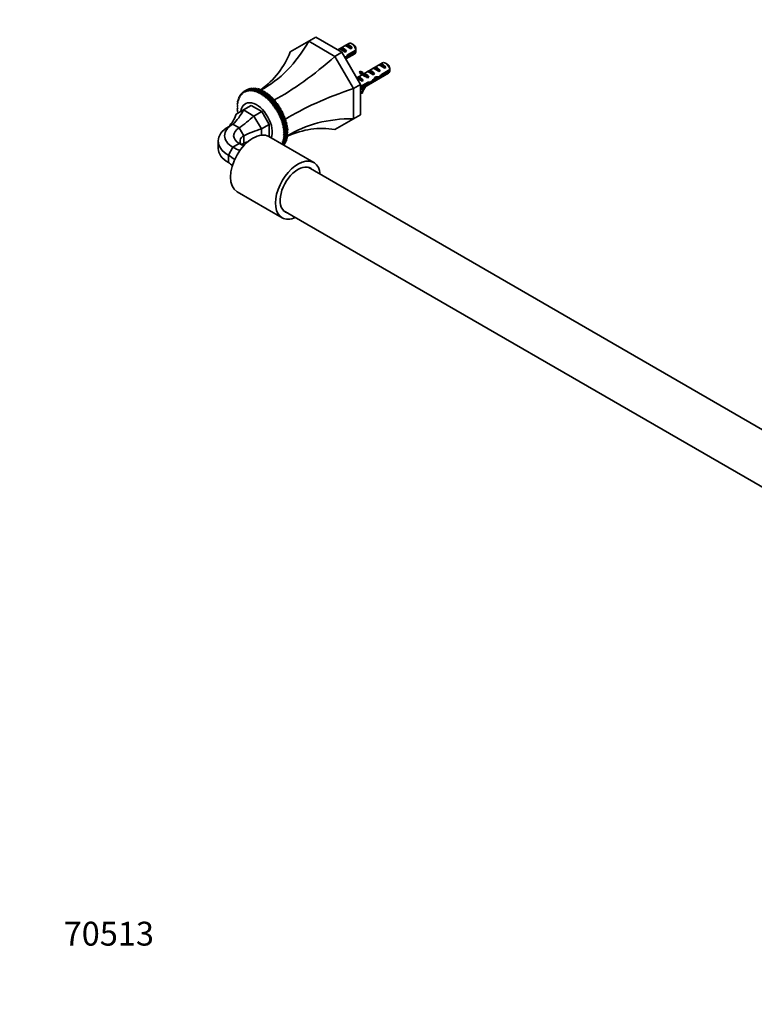
# Model space of a CAD drawing. Units: millimetres. Extents: x 0 to 1478, y 0 to 1758.
# Drawn here: x 0 to 369, y 0 to 495 of the extents above; entities that cross this region are included whole.
import ezdxf
from ezdxf import colors
from ezdxf.entities.mleader import LeaderData, LeaderLine
from ezdxf.math import Vec2, Vec3

# ---------------------------------------------------------------- set-up
doc = ezdxf.new("R2010")
doc.units = ezdxf.units.MM
doc.layers.add('DV5_Défaut', color=7, linetype='Continuous')
doc.layers.add('Défaut', color=7, linetype='Continuous')

# ---------------------------------------------------------------- blocks, each defined once
blk = doc.blocks.new('_DOT')
at = {"color": 0}
blk.add_line((0, 0), (-1, 0), dxfattribs=at)
at = {"color": 0, "const_width": 0.333}
blk.add_lwpolyline([(-0.1665, 0, 1), (0.1665, 0, 1)], format="xyb", close=True, dxfattribs=at)
blk = doc.blocks.new('SE4')
at = {"layer": 'DV5_Défaut', "color": 7, "linetype": 'Continuous', "lineweight": 35}
for p, q in [((145.39, 484.05), (148.92, 486.09)), ((148.92, 486.09), (162.1, 478.48)), ((136.07, 478.67), (145.39, 484.05)), ((145.39, 484.05), (158.57, 476.44)), ((165.54, 482.97), (159.94, 479.73)), ((160.83, 480.24), (161.54, 480.65)), ((161.54, 480.65), (164.34, 479.03)), ((163.66, 481.87), (164.36, 482.28)), ((164.36, 482.28), (167.17, 480.66)), ((166.46, 480.25), (167.17, 480.66)), ((167.89, 482.33), (167.04, 482.82)), ((158.57, 476.44), (162.1, 478.48)), ((158.57, 476.44), (167.89, 460.3)), ((162.1, 478.48), (171.42, 462.34)), ((163.63, 478.62), (164.34, 479.03)), ((164.02, 475.16), (168.54, 477.77)), ((165.05, 476.4), (164.5, 476.72)), ((169.13, 479.57), (164.95, 477.16)), ((165.05, 476.4), (169.13, 478.75)), ((182.51, 473.17), (173.06, 467.71)), ((177.8, 470.44), (178.51, 470.85)), ((178.51, 470.85), (181.31, 469.23)), ((180.63, 472.08), (181.33, 472.48)), ((181.33, 472.48), (184.14, 470.86)), ((183.43, 470.46), (184.14, 470.86)), ((184.86, 472.53), (184.01, 473.02)), ((172.2, 467.22), (169.51, 465.66)), ((169.51, 465.66), (170.02, 465.95)), ((170.02, 465.95), (172.83, 464.33)), ((171.28, 469.08), (170.85, 468.55)), ((170.85, 468.55), (171.91, 467.93)), ((171.28, 469.08), (172.34, 468.47)), ((171.42, 459.84), (185.51, 467.97)), ((172.34, 468.47), (171.91, 467.93)), ((171.91, 467.39), (172.97, 466.78)), ((173.88, 467.71), (173.72, 467.69)), ((174.94, 467.1), (174.78, 467.08)), ((174.94, 467.1), (174.78, 467)), ((174.78, 467), (174.78, 466.47)), ((174.78, 466.47), (175.66, 465.97)), ((174.97, 468.81), (175.68, 469.22)), ((175.05, 465.62), (175.66, 465.97)), ((175.68, 469.22), (178.48, 467.6)), ((177.78, 467.19), (178.48, 467.6)), ((179.1, 465.22), (178.49, 465.58)), ((179.48, 466), (180.52, 465.4)), ((180.6, 468.82), (181.31, 469.23)), ((182.02, 466.6), (181.47, 466.92)), ((186.1, 469.77), (181.92, 467.36)), ((182.02, 466.6), (186.1, 468.96)), ((114.5, 459.35), (116.27, 460.37)), ((116.31, 460.38), (114.55, 459.36)), ((115.14, 459.45), (116.9, 460.47)), ((116.95, 460.47), (115.18, 459.45)), ((115.79, 459.49), (117.56, 460.51)), ((117.6, 460.51), (115.84, 459.49)), ((116.49, 460.23), (116.31, 460.38)), ((116.47, 459.47), (118.23, 460.49)), ((118.28, 460.49), (116.51, 459.46)), ((117.16, 460.28), (116.95, 460.47)), ((117.16, 459.39), (118.93, 460.41)), ((118.98, 460.4), (117.21, 459.38)), ((117.85, 460.27), (117.6, 460.51)), ((117.87, 459.25), (119.64, 460.27)), ((119.69, 460.25), (117.92, 459.23)), ((118.55, 460.19), (118.28, 460.49)), ((119.27, 460.05), (118.98, 460.4)), ((120, 459.86), (119.69, 460.25)), ((167.89, 460.3), (171.42, 462.34)), ((167.89, 460.3), (167.89, 445.08)), ((175.24, 463.5), (171.42, 461.3)), ((171.42, 460.48), (175.09, 462.6)), ((171.42, 462.34), (171.42, 447.12)), ((172.22, 463.98), (172.83, 464.33)), ((175.09, 462.6), (174.38, 463.01)), ((175.25, 463.41), (176.29, 462.81)), ((110.39, 455.48), (110.02, 455.27)), ((110.46, 455.22), (110.28, 455.87)), ((110.68, 456.12), (110.3, 455.91)), ((110.3, 455.91), (110.74, 455.82)), ((110.74, 455.82), (110.6, 456.47)), ((111.01, 456.73), (110.62, 456.5)), ((110.62, 456.5), (111.07, 456.38)), ((111.07, 456.38), (110.96, 457.02)), ((111.39, 457.29), (110.98, 457.05)), ((110.98, 457.05), (111.44, 456.89)), ((111.44, 456.89), (111.36, 457.52)), ((111.81, 457.79), (111.39, 457.55)), ((111.39, 457.55), (111.85, 457.34)), ((111.85, 457.34), (111.79, 457.96)), ((112.27, 458.25), (111.83, 457.99)), ((111.83, 457.99), (112.3, 457.75)), ((112.3, 457.75), (112.27, 458.35)), ((112.78, 458.65), (112.3, 458.38)), ((112.3, 458.38), (112.78, 458.1)), ((112.78, 458.1), (112.78, 458.69)), ((114.57, 459.72), (112.8, 458.7)), ((114.59, 459.73), (112.82, 458.71)), ((112.82, 458.71), (113.29, 458.4)), ((113.29, 458.4), (113.33, 458.97)), ((113.33, 458.97), (115.09, 459.99)), ((115.13, 460.01), (113.36, 458.99)), ((113.36, 458.99), (113.83, 458.64)), ((113.83, 458.64), (113.9, 459.19)), ((113.9, 459.19), (115.67, 460.21)), ((115.71, 460.22), (113.94, 459.2)), ((113.94, 459.2), (114.41, 458.82)), ((114.41, 458.82), (114.5, 459.35)), ((114.55, 459.36), (115.01, 458.94)), ((114.62, 459.71), (114.59, 459.73)), ((115.01, 458.94), (115.14, 459.45)), ((115.22, 459.95), (115.13, 460.01)), ((115.18, 459.45), (115.63, 459.01)), ((115.63, 459.01), (115.79, 459.49)), ((115.84, 460.12), (115.71, 460.22)), ((115.84, 459.49), (116.28, 459.02)), ((116.28, 459.02), (116.47, 459.47)), ((116.51, 459.46), (116.95, 458.97)), ((116.95, 458.97), (117.16, 459.39)), ((117.21, 459.38), (117.63, 458.86)), ((117.63, 458.86), (117.87, 459.25)), ((117.92, 459.23), (118.33, 458.69)), ((118.33, 458.69), (118.6, 459.04)), ((118.6, 459.04), (120.36, 460.06)), ((120.41, 460.05), (118.65, 459.03)), ((118.65, 459.03), (119.03, 458.46)), ((119.03, 458.46), (119.33, 458.78)), ((119.33, 458.78), (121.1, 459.8)), ((121.15, 459.78), (119.38, 458.76)), ((119.38, 458.76), (119.75, 458.18)), ((119.75, 458.18), (120.07, 458.46)), ((120.07, 458.46), (121.84, 459.49)), ((121.89, 459.46), (120.12, 458.44)), ((120.12, 458.44), (120.47, 457.84)), ((120.74, 459.6), (120.41, 460.05)), ((120.47, 457.84), (120.82, 458.09)), ((120.82, 458.09), (122.59, 459.11)), ((122.64, 459.08), (120.87, 458.06)), ((120.87, 458.06), (121.2, 457.45)), ((121.49, 459.28), (121.15, 459.78)), ((121.2, 457.45), (121.57, 457.66)), ((121.57, 457.66), (123.34, 458.68)), ((123.39, 458.65), (121.62, 457.63)), ((121.62, 457.63), (121.92, 457)), ((122.24, 458.91), (121.89, 459.46)), ((121.92, 457), (123.71, 458.03)), ((121.92, 457), (122.31, 457.18)), ((122.31, 457.18), (124.08, 458.2)), ((124.13, 458.16), (122.36, 457.14)), ((122.36, 457.14), (122.65, 456.51)), ((122.99, 458.48), (122.64, 459.08)), ((122.65, 456.51), (124.43, 457.54)), ((122.65, 456.51), (123.06, 456.64)), ((123.06, 456.64), (124.82, 457.66)), ((124.87, 457.62), (123.11, 456.6)), ((123.11, 456.6), (123.36, 455.96)), ((123.36, 455.96), (125.15, 456.99)), ((123.36, 455.96), (123.79, 456.06)), ((123.71, 458.03), (123.39, 458.65)), ((124.08, 458.2), (123.71, 458.03)), ((123.79, 456.06), (125.56, 457.08)), ((125.61, 457.04), (123.84, 456.02)), ((123.84, 456.02), (124.07, 455.37)), ((124.07, 455.37), (125.86, 456.4)), ((124.07, 455.37), (124.52, 455.43)), ((124.43, 457.54), (124.13, 458.16)), ((124.82, 457.66), (124.43, 457.54)), ((124.52, 455.43), (126.28, 456.45)), ((126.33, 456.4), (124.57, 455.38)), ((124.57, 455.38), (124.77, 454.73)), ((124.77, 454.73), (126.56, 455.77)), ((125.15, 456.99), (124.87, 457.62)), ((125.56, 457.08), (125.15, 456.99)), ((125.23, 454.75), (127, 455.77)), ((127.04, 455.72), (125.28, 454.7)), ((125.86, 456.4), (125.61, 457.04)), ((126.28, 456.45), (125.86, 456.4)), ((126.56, 455.77), (126.33, 456.4)), ((127, 455.77), (126.56, 455.77)), ((127.24, 455.09), (127.04, 455.72)), ((171.42, 458.3), (171.91, 458.02)), ((171.91, 458.02), (172.34, 457.98)), ((109.65, 451.64), (109.32, 451.45)), ((109.32, 451.45), (109.67, 451.6)), ((109.64, 450.78), (109.32, 451.39)), ((109.32, 450.59), (109.64, 450.78)), ((109.67, 449.93), (109.32, 450.53)), ((109.67, 451.6), (109.36, 452.23)), ((109.7, 452.48), (109.37, 452.28)), ((109.37, 452.28), (109.74, 452.4)), ((109.74, 452.4), (109.45, 453.03)), ((109.8, 453.28), (109.46, 453.09)), ((109.46, 453.09), (109.85, 453.16)), ((109.85, 453.16), (109.59, 453.8)), ((109.95, 454.05), (109.6, 453.85)), ((109.6, 453.85), (110.01, 453.88)), ((110.01, 453.88), (109.78, 454.53)), ((110.14, 454.78), (109.79, 454.58)), ((109.79, 454.58), (110.21, 454.57)), ((110.21, 454.57), (110.01, 455.22)), ((110.02, 455.27), (110.46, 455.22)), ((112.57, 449.52), (116.46, 451.76)), ((116.46, 451.76), (121.73, 448.72)), ((124.77, 454.73), (125.23, 454.75)), ((125.28, 454.7), (125.45, 454.05)), ((125.45, 454.05), (127.24, 455.09)), ((125.45, 454.05), (125.92, 454.03)), ((125.92, 454.03), (127.69, 455.05)), ((127.74, 455), (125.97, 453.98)), ((125.97, 453.98), (126.12, 453.34)), ((126.12, 453.34), (127.91, 454.37)), ((126.12, 453.34), (126.6, 453.27)), ((126.6, 453.27), (128.37, 454.29)), ((128.42, 454.24), (126.65, 453.22)), ((126.65, 453.22), (126.76, 452.58)), ((126.76, 452.58), (128.55, 453.62)), ((126.76, 452.58), (127.26, 452.48)), ((127.69, 455.05), (127.24, 455.09)), ((127.26, 452.48), (129.03, 453.5)), ((129.07, 453.45), (127.3, 452.43)), ((127.3, 452.43), (127.39, 451.8)), ((127.39, 451.8), (129.18, 452.83)), ((127.39, 451.8), (127.89, 451.65)), ((127.91, 454.37), (127.74, 455)), ((127.89, 451.65), (129.66, 452.67)), ((128.37, 454.29), (127.91, 454.37)), ((129.7, 452.62), (127.93, 451.6)), ((127.93, 451.6), (127.99, 450.98)), ((127.99, 450.98), (129.78, 452.01)), ((127.99, 450.98), (128.5, 450.8)), ((128.55, 453.62), (128.42, 454.24)), ((128.5, 450.8), (130.26, 451.82)), ((130.3, 451.76), (128.54, 450.74)), ((128.54, 450.74), (128.56, 450.13)), ((129.03, 453.5), (128.55, 453.62)), ((128.56, 450.13), (130.35, 451.17)), ((129.18, 452.83), (129.07, 453.45)), ((129.07, 449.92), (130.84, 450.94)), ((130.88, 450.88), (129.11, 449.85)), ((129.66, 452.67), (129.18, 452.83)), ((129.78, 452.01), (129.7, 452.62)), ((130.26, 451.82), (129.78, 452.01)), ((130.35, 451.17), (130.3, 451.76)), ((130.84, 450.94), (130.35, 451.17)), ((130.9, 450.3), (130.88, 450.88)), ((108.84, 447.37), (112.57, 449.52)), ((109.36, 449.7), (109.67, 449.93)), ((109.74, 449.05), (109.37, 449.64)), ((109.45, 448.79), (109.74, 449.05)), ((109.85, 448.16), (109.46, 448.73)), ((109.59, 447.86), (109.85, 448.16)), ((112.57, 449.52), (117.84, 446.47)), ((117.84, 446.47), (121.73, 448.72)), ((117.84, 446.47), (121.57, 440.02)), ((121.73, 448.72), (125.46, 442.26)), ((128.56, 450.13), (129.07, 449.92)), ((129.11, 449.26), (130.9, 450.3)), ((129.11, 449.85), (129.11, 449.26)), ((129.11, 449.26), (129.62, 449.01)), ((129.62, 449.01), (131.39, 450.03)), ((129.62, 448.38), (131.41, 449.41)), ((129.66, 448.95), (129.62, 448.38)), ((129.62, 448.38), (130.13, 448.09)), ((131.42, 449.97), (129.66, 448.95)), ((130.1, 447.47), (131.89, 448.5)), ((130.17, 448.02), (130.1, 447.47)), ((130.1, 447.47), (130.61, 447.15)), ((130.13, 448.09), (131.9, 449.11)), ((131.94, 449.04), (130.17, 448.02)), ((130.55, 446.55), (132.33, 447.58)), ((130.64, 447.08), (130.55, 446.55)), ((130.55, 446.55), (131.05, 446.19)), ((130.61, 447.15), (132.38, 448.17)), ((132.41, 448.1), (130.64, 447.08)), ((131.39, 450.03), (130.9, 450.3)), ((130.95, 445.62), (132.74, 446.65)), ((131.08, 446.13), (130.95, 445.62)), ((130.95, 445.62), (131.45, 445.23)), ((131.05, 446.19), (132.82, 447.21)), ((132.85, 447.15), (131.08, 446.13)), ((131.32, 444.69), (133.11, 445.72)), ((131.41, 449.41), (131.42, 449.97)), ((131.9, 449.11), (131.41, 449.41)), ((131.45, 445.23), (133.22, 446.25)), ((133.25, 446.19), (131.48, 445.17)), ((131.89, 448.5), (131.94, 449.04)), ((132.38, 448.17), (131.89, 448.5)), ((132.33, 447.58), (132.41, 448.1)), ((132.82, 447.21), (132.33, 447.58)), ((132.74, 446.65), (132.85, 447.15)), ((133.22, 446.25), (132.74, 446.65)), ((133.11, 445.72), (133.25, 446.19)), ((133.58, 445.29), (133.11, 445.72)), ((167.89, 445.08), (171.42, 447.12)), ((104.96, 441.08), (107.23, 442.39)), ((107.23, 442.39), (110.46, 440.53)), ((110.46, 440.53), (112.73, 436.59)), ((121.57, 440.02), (125.46, 442.26)), ((125.46, 442.26), (125.46, 436.17)), ((131.48, 445.17), (131.32, 444.69)), ((131.32, 444.69), (131.82, 444.27)), ((131.65, 443.75), (133.44, 444.78)), ((131.84, 444.2), (131.65, 443.75)), ((131.65, 443.75), (132.14, 443.3)), ((131.82, 444.27), (133.58, 445.29)), ((133.61, 445.22), (131.84, 444.2)), ((131.94, 442.81), (133.73, 443.85)), ((132.16, 443.24), (131.94, 442.81)), ((131.94, 442.81), (132.41, 442.34)), ((132.14, 443.3), (133.9, 444.32)), ((133.92, 444.26), (132.16, 443.24)), ((132.19, 441.88), (133.97, 442.92)), ((132.43, 442.27), (132.19, 441.88)), ((132.19, 441.88), (132.65, 441.38)), ((132.39, 440.96), (134.18, 442)), ((132.66, 441.32), (132.39, 440.96)), ((132.39, 440.96), (132.83, 440.44)), ((132.41, 442.34), (134.18, 443.36)), ((134.2, 443.29), (132.43, 442.27)), ((132.55, 440.05), (134.34, 441.09)), ((132.65, 441.38), (134.41, 442.41)), ((134.43, 442.34), (132.66, 441.32)), ((132.83, 440.44), (134.6, 441.46)), ((134.61, 441.4), (132.84, 440.38)), ((132.98, 439.51), (134.74, 440.53)), ((134.75, 440.47), (132.98, 439.45)), ((133.44, 444.78), (133.61, 445.22)), ((133.9, 444.32), (133.44, 444.78)), ((133.73, 443.85), (133.92, 444.26)), ((134.18, 443.36), (133.73, 443.85)), ((133.97, 442.92), (134.2, 443.29)), ((134.41, 442.41), (133.97, 442.92)), ((134.18, 442), (134.43, 442.34)), ((134.6, 441.46), (134.18, 442)), ((134.34, 441.09), (134.61, 441.4)), ((134.74, 440.53), (134.34, 441.09)), ((134.45, 440.19), (134.75, 440.47)), ((167.89, 445.08), (158.57, 439.7)), ((112.73, 436.59), (112.73, 432.87)), ((121.57, 440.02), (121.57, 436.84)), ((147.96, 423.07), (125.33, 436.13)), ((125.36, 436.12), (125.46, 436.17)), ((132.84, 440.38), (132.55, 440.05)), ((132.55, 440.05), (132.98, 439.51)), ((132.66, 439.16), (134.45, 440.19)), ((132.98, 439.45), (132.66, 439.16)), ((132.66, 439.16), (133.07, 438.6)), ((133.07, 435.95), (132.66, 435.82)), ((132.66, 435.82), (132.98, 435.2)), ((132.73, 438.29), (134.52, 439.32)), ((133.08, 438.54), (132.73, 438.29)), ((132.73, 438.29), (133.12, 437.71)), ((133.12, 436.79), (132.73, 436.61)), ((132.73, 436.61), (133.08, 436.01)), ((133.12, 437.65), (132.75, 437.44)), ((132.75, 437.44), (133.12, 436.84)), ((132.98, 435.2), (134.75, 436.22)), ((134.74, 436.17), (132.98, 435.15)), ((133.07, 438.6), (134.84, 439.62)), ((134.84, 436.97), (133.07, 435.95)), ((134.84, 439.56), (133.08, 438.54)), ((133.08, 436.01), (134.84, 437.03)), ((133.12, 437.71), (134.89, 438.73)), ((134.89, 438.67), (133.12, 437.65)), ((133.12, 436.84), (134.89, 437.86)), ((134.89, 437.81), (133.12, 436.79)), ((134.61, 435.46), (134.39, 435.97)), ((134.84, 439.62), (134.45, 440.19)), ((134.75, 436.22), (134.49, 436.77)), ((134.52, 439.32), (134.84, 439.56)), ((134.89, 438.73), (134.52, 439.32)), ((134.89, 437.86), (134.54, 438.47)), ((134.84, 437.03), (134.54, 437.6)), ((99.83, 433.93), (99.83, 430.21)), ((104.96, 426.79), (107.23, 430.74)), ((107.23, 430.74), (110.46, 432.6)), ((132.14, 432.33), (131.86, 432.36)), ((132.41, 432.97), (131.94, 432.99)), ((131.94, 432.99), (132.16, 432.37)), ((133.9, 433.35), (132.14, 432.33)), ((132.16, 432.37), (133.92, 433.39)), ((132.65, 433.66), (132.19, 433.64)), ((132.19, 433.64), (132.43, 433.01)), ((132.36, 432.07), (133.61, 432.79)), ((132.83, 434.38), (132.39, 434.33)), ((132.39, 434.33), (132.66, 433.7)), ((133.58, 432.75), (132.39, 432.06)), ((134.18, 433.99), (132.41, 432.97)), ((132.43, 433.01), (134.2, 434.04)), ((132.98, 435.15), (132.55, 435.05)), ((132.55, 435.05), (132.84, 434.44)), ((134.41, 434.68), (132.65, 433.66)), ((132.66, 433.7), (134.43, 434.73)), ((132.66, 431.9), (133.25, 432.24)), ((133.22, 432.2), (132.68, 431.89)), ((132.84, 431.8), (132.81, 431.97)), ((134.6, 435.4), (132.83, 434.38)), ((132.84, 434.44), (134.61, 435.46)), ((133.25, 432.24), (133.19, 432.52)), ((133.61, 432.79), (133.52, 433.13)), ((133.92, 433.39), (133.81, 433.77)), ((134.2, 434.04), (134.05, 434.47)), ((134.43, 434.73), (134.24, 435.2)), ((104.96, 423.07), (104.96, 426.79)), ((524.47, 201.65), (145.08, 420.69)), ((109.33, 408.42), (131.96, 395.36)), ((132.58, 399.04), (511.97, 180))]:
    blk.add_line(p, q, dxfattribs=at)
at = {"layer": 'DV5_Défaut', "color": 7, "linetype": 'Continuous', "lineweight": 18}
for p, q in [((173.72, 467.69), (174.25, 467.39)), ((174.25, 467.39), (174.78, 467.08))]:
    blk.add_line(p, q, dxfattribs=at)
at = {"layer": 'DV5_Défaut', "color": 7, "linetype": 'Continuous', "lineweight": 35}
for centre, radius, start, end in [((126.06, 479.18), 43.07, 0.52, 1.8395), ((126.06, 478.36), 43.07, 0.52, 1.5951), ((143.03, 469.38), 43.07, 0.52, 1.8395), ((143.03, 468.57), 43.07, 0.52, 1.5951), ((115.61, 453.84), 5.61, 119.7869, 120.2131), ((117.37, 454.86), 5.61, 119.7869, 120.2131), ((106.25, 435.48), 29.05, 32.0091, 32.1515), ((104.48, 434.46), 29.05, 32.0091, 32.1515), ((104.38, 434.4), 29.17, 29.929, 30.071), ((104.48, 434.45), 29.05, 27.8485, 27.9909), ((106.15, 435.42), 29.17, 29.929, 30.071), ((106.25, 435.47), 29.05, 27.8485, 27.9909)]:
    blk.add_arc(centre, radius, start, end, dxfattribs=at)
for centre, major_axis, ratio, start_param, end_param in [((101.74, 532.17), (0, -77.57), 0.717439, 0.359272, 0.90162), ((163.44, 478.29), (-2.66, 1.93), 0.115702, 4.723481, 6.168949), ((162.94, 478), (-1.5, 2.6), 0.57735, 4.775053, 6.220521), ((166.27, 479.93), (-2.66, 1.93), 0.115702, 4.723481, 6.168949), ((165.77, 479.64), (-1.5, 2.6), 0.57735, 4.775053, 6.220521), ((167.04, 480.37), (1.5, -2.6), 0.57735, 0.952846, 3.141593), ((167.89, 480.86), (0.9, -1.56), 0.57735, 1.066878, 2.356194), ((66.12, 511.61), (-67.18, 38.79), 0.717439, 2.823345, 3.257814), ((152.11, 503.09), (-53.04, -53.04), 0.317837, 0.812928, 1.379278), ((161.62, 477.24), (5.22, -0.24), 0.23758, -1.184834, -1.141307), ((161.62, 477.24), (7.57, 6.62), 0.231198, -1.492103, -1.324655), ((164.2, 478.73), (-7.57, -6.62), 0.231198, 1.327925, 1.482042), ((167.04, 480.37), (-1.5, 2.6), 0.57735, 3.141593, 3.759543), ((180.41, 468.49), (-2.66, 1.93), 0.115702, 4.723481, 6.168949), ((179.91, 468.2), (-1.5, 2.6), 0.57735, 4.775053, 6.220521), ((183.24, 470.13), (-2.66, 1.93), 0.115702, 4.723481, 6.168949), ((182.74, 469.84), (-1.5, 2.6), 0.57735, 4.775053, 6.220521), ((184.01, 470.57), (1.5, -2.6), 0.57735, 0.952846, 3.141593), ((184.86, 471.06), (0.9, -1.56), 0.57735, 1.066878, 2.356194), ((172.37, 463.85), (-2.96, 1.75), 0.010512, -1.514056, -0.355334), ((171.42, 463.31), (-1.5, 2.6), 0.57735, 4.775053, 6.220521), ((175.54, 473.68), (3.63, 6.29), 0.57735, 2.777774, 3.141593), ((176.6, 473.07), (3.63, 6.29), 0.57735, 2.777774, 3.565492), ((176.6, 473.07), (3.28, 5.69), 0.57735, 2.767061, 3.525106), ((175.54, 473.68), (3.28, 5.69), 0.57735, 3.303747, 3.525106), ((175.2, 465.48), (-2.96, 1.75), 0.010512, -1.514056, -0.917136), ((179.24, 467.82), (-5.42, 0.09), 0.238952, 0.153006, 0.405686), ((179.24, 467.82), (-5.42, 0.09), 0.238952, 0.405686, 0.658366), ((174.25, 464.94), (-1.5, 2.6), 0.57735, 4.775053, 5.245107), ((177.58, 466.86), (-2.66, 1.93), 0.115702, 4.723481, 6.168949), ((177.08, 466.57), (-1.5, 2.6), 0.57735, 4.775053, 6.220521), ((177.13, 466.6), (-6.05, -5.73), 0.282797, 1.174727, 1.629027), ((175.04, 465.39), (6.05, 5.73), 0.282797, 4.693365, 5.136135), ((178.59, 467.44), (5.22, -0.24), 0.23758, 4.802041, 5.141878), ((176.85, 466.44), (5.22, -0.24), 0.23758, -1.11563, -0.779706), ((181.17, 468.93), (-7.57, -6.62), 0.231198, 1.287888, 1.482042), ((178.59, 467.44), (7.57, 6.62), 0.231198, -1.492103, -1.324655), ((184.01, 470.57), (-1.5, 2.6), 0.57735, 3.141593, 3.759543), ((187.74, 441.39), (-72.45, -19.41), 0.317837, 4.903907, 5.470257), ((176.6, 458.3), (3.63, 6.29), 0.57735, 1.486168, 1.934615), ((176.6, 458.3), (-3.28, -5.69), 0.57735, 4.490586, 5.086921), ((172.21, 463.76), (5.22, -0.24), 0.23758, -0.973859, -0.66133), ((173.94, 464.76), (5.22, -0.24), 0.23758, -1.308756, -1.038374), ((119.1, 442.89), (5.62, -9.74), 0.57735, 0.43398, 3.785094), ((83.52, 458.22), (-24.02, 13.87), 0.717439, 2.932997, 3.306573), ((96.38, 465.64), (0, -27.74), 0.717439, 0.576802, 0.950379), ((114.58, 455.14), (-18.96, -18.96), 0.317837, 1.05446, 1.428037), ((117.33, 433.93), (17.5, 0), 0.57735, 2.356194, 3.926991), ((117.33, 436.57), (14.28, 0), 0.57735, 2.356194, 3.926991), ((117.33, 436.57), (9.72, 0), 0.57735, 2.356194, 3.926991), ((187.74, 383.22), (-67.18, 38.79), 0.717439, 5.381566, 5.923913), ((152.11, 362.65), (0, -77.57), 0.717439, 3.025371, 3.459841), ((117.33, 422.28), (-8, -13.86), 0.57735, 3.141593, 6.283185), ((117.33, 433.93), (6.5, 0), 0.57735, 2.356194, 3.684169), ((127.44, 432.85), (-25.91, -6.94), 0.317837, 4.855148, 5.228725), ((98.88, 447.98), (18.96, -18.96), 0.317837, -0.82993, -0.625207), ((117.32, 458.63), (0, 27.74), 0.717439, 2.789321, 2.91187), ((117.33, 430.21), (6.5, 0), 0.57735, 2.356194, 2.622992), ((114.58, 404.42), (0, -27.74), 0.717439, 3.20904, 3.272966), ((127.44, 411.85), (-24.02, 13.87), 0.717439, -0.661246, -0.576802), ((117.33, 430.21), (17.5, 0), 0.57735, 3.141593, 3.926991), ((85.84, 425.4), (25.91, -6.94), 0.317837, 0.625207, 0.82993), ((85.84, 404.11), (-24.02, -13.87), 0.717439, 3.371315, 3.493864), ((139.96, 409.21), (-8, -13.86), 0.57735, 2.467462, 6.283185), ((139.96, 409.21), (-6.35, -11), 0.57735, 2.963888, 6.283185), ((139.96, 409.21), (-6.35, -11), 0.57735, 0, 0.177705), ((139.96, 409.21), (-8, -13.86), 0.57735, 0, 0.674131)]:
    blk.add_ellipse(centre, major_axis=major_axis, ratio=ratio, start_param=start_param, end_param=end_param, dxfattribs=at)
for points, degree in [([(116.27, 460.37), (116.29, 460.37), (116.31, 460.38)], 2), ([(116.9, 460.47), (116.93, 460.47), (116.95, 460.47)], 2), ([(117.56, 460.51), (117.58, 460.51), (117.6, 460.51)], 2), ([(118.23, 460.49), (118.26, 460.49), (118.28, 460.49)], 2), ([(118.93, 460.41), (118.95, 460.4), (118.98, 460.4)], 2), ([(119.64, 460.27), (119.66, 460.26), (119.69, 460.25)], 2), ([(175.25, 463.49), (175.25, 463.47), (175.25, 463.46), (175.25, 463.44)], 3), ([(110.28, 455.87), (110.29, 455.89), (110.3, 455.91)], 2), ([(110.6, 456.47), (110.61, 456.49), (110.62, 456.5)], 2), ([(110.96, 457.02), (110.97, 457.03), (110.98, 457.05)], 2), ([(111.36, 457.52), (111.37, 457.53), (111.39, 457.55)], 2), ([(111.79, 457.96), (111.81, 457.98), (111.83, 457.99)], 2), ([(112.27, 458.35), (112.29, 458.37), (112.3, 458.38)], 2), ([(113.33, 458.97), (113.34, 458.98), (113.36, 458.99)], 2), ([(113.9, 459.19), (113.92, 459.2), (113.94, 459.2)], 2), ([(114.5, 459.35), (114.53, 459.35), (114.55, 459.36)], 2), ([(115.09, 459.99), (115.11, 460), (115.13, 460.01)], 2), ([(115.14, 459.45), (115.16, 459.45), (115.18, 459.45)], 2), ([(115.67, 460.21), (115.69, 460.22), (115.71, 460.22)], 2), ([(115.79, 459.49), (115.81, 459.49), (115.84, 459.49)], 2), ([(116.47, 459.47), (116.49, 459.47), (116.51, 459.46)], 2), ([(117.16, 459.39), (117.19, 459.38), (117.21, 459.38)], 2), ([(117.87, 459.25), (117.9, 459.24), (117.92, 459.23)], 2), ([(118.6, 459.04), (118.62, 459.04), (118.65, 459.03)], 2), ([(119.33, 458.78), (119.36, 458.77), (119.38, 458.76)], 2), ([(120.07, 458.46), (120.1, 458.45), (120.12, 458.44)], 2), ([(120.36, 460.06), (120.39, 460.06), (120.41, 460.05)], 2), ([(120.82, 458.09), (120.84, 458.08), (120.87, 458.06)], 2), ([(121.1, 459.8), (121.12, 459.79), (121.15, 459.78)], 2), ([(121.57, 457.66), (121.59, 457.64), (121.62, 457.63)], 2), ([(121.84, 459.49), (121.87, 459.47), (121.89, 459.46)], 2), ([(122.31, 457.18), (122.34, 457.16), (122.36, 457.14)], 2), ([(122.59, 459.11), (122.61, 459.1), (122.64, 459.08)], 2), ([(123.06, 456.64), (123.08, 456.62), (123.11, 456.6)], 2), ([(123.34, 458.68), (123.36, 458.67), (123.39, 458.65)], 2), ([(123.79, 456.06), (123.82, 456.04), (123.84, 456.02)], 2), ([(124.08, 458.2), (124.11, 458.18), (124.13, 458.16)], 2), ([(124.52, 455.43), (124.54, 455.4), (124.57, 455.38)], 2), ([(124.82, 457.66), (124.85, 457.64), (124.87, 457.62)], 2), ([(125.56, 457.08), (125.58, 457.06), (125.61, 457.04)], 2), ([(126.28, 456.45), (126.31, 456.42), (126.33, 456.4)], 2), ([(127, 455.77), (127.02, 455.75), (127.04, 455.72)], 2), ([(109.32, 451.39), (109.32, 451.42), (109.32, 451.45)], 2), ([(109.32, 450.53), (109.32, 450.56), (109.32, 450.59)], 2), ([(109.36, 452.23), (109.36, 452.26), (109.37, 452.28)], 2), ([(109.45, 453.03), (109.46, 453.06), (109.46, 453.09)], 2), ([(109.59, 453.8), (109.6, 453.83), (109.6, 453.85)], 2), ([(109.78, 454.53), (109.78, 454.56), (109.79, 454.58)], 2), ([(110.01, 455.22), (110.02, 455.24), (110.02, 455.27)], 2), ([(125.23, 454.75), (125.25, 454.73), (125.28, 454.7)], 2), ([(125.92, 454.03), (125.95, 454.01), (125.97, 453.98)], 2), ([(126.6, 453.27), (126.62, 453.25), (126.65, 453.22)], 2), ([(127.26, 452.48), (127.28, 452.45), (127.3, 452.43)], 2), ([(127.69, 455.05), (127.72, 455.03), (127.74, 455)], 2), ([(127.89, 451.65), (127.91, 451.63), (127.93, 451.6)], 2), ([(128.37, 454.29), (128.39, 454.27), (128.42, 454.24)], 2), ([(128.5, 450.8), (128.52, 450.77), (128.54, 450.74)], 2), ([(129.03, 453.5), (129.05, 453.47), (129.07, 453.45)], 2), ([(129.66, 452.67), (129.68, 452.65), (129.7, 452.62)], 2), ([(130.26, 451.82), (130.28, 451.79), (130.3, 451.76)], 2), ([(109.37, 449.64), (109.36, 449.67), (109.36, 449.7)], 2), ([(109.46, 448.73), (109.46, 448.76), (109.45, 448.79)], 2), ([(109.6, 447.8), (109.6, 447.83), (109.59, 447.86)], 2), ([(130.61, 447.15), (130.63, 447.11), (130.64, 447.08)], 2), ([(131.05, 446.19), (131.07, 446.16), (131.08, 446.13)], 2), ([(132.38, 448.17), (132.4, 448.13), (132.41, 448.1)], 2), ([(132.82, 447.21), (132.83, 447.18), (132.85, 447.15)], 2), ([(133.22, 446.25), (133.24, 446.22), (133.25, 446.19)], 2), ([(131.45, 445.23), (131.47, 445.2), (131.48, 445.17)], 2), ([(131.82, 444.27), (131.83, 444.23), (131.84, 444.2)], 2), ([(132.14, 443.3), (132.15, 443.27), (132.16, 443.24)], 2), ([(132.41, 442.34), (132.42, 442.31), (132.43, 442.27)], 2), ([(132.65, 441.38), (132.65, 441.35), (132.66, 441.32)], 2), ([(133.58, 445.29), (133.6, 445.26), (133.61, 445.22)], 2), ([(133.9, 444.32), (133.91, 444.29), (133.92, 444.26)], 2), ([(134.18, 443.36), (134.19, 443.33), (134.2, 443.29)], 2), ([(134.41, 442.41), (134.42, 442.37), (134.43, 442.34)], 2), ([(134.6, 441.46), (134.61, 441.43), (134.61, 441.4)], 2), ([(134.74, 440.53), (134.75, 440.5), (134.75, 440.47)], 2), ([(132.83, 440.44), (132.84, 440.41), (132.84, 440.38)], 2), ([(132.98, 439.51), (132.98, 439.48), (132.98, 439.45)], 2), ([(133.07, 438.6), (133.07, 438.57), (133.08, 438.54)], 2), ([(133.08, 436.01), (133.07, 435.98), (133.07, 435.95)], 2), ([(133.12, 437.71), (133.12, 437.68), (133.12, 437.65)], 2), ([(133.12, 436.84), (133.12, 436.81), (133.12, 436.79)], 2), ([(134.75, 436.22), (134.75, 436.2), (134.74, 436.17)], 2), ([(134.84, 439.62), (134.84, 439.59), (134.84, 439.56)], 2), ([(134.84, 437.03), (134.84, 437), (134.84, 436.97)], 2), ([(134.89, 438.73), (134.89, 438.7), (134.89, 438.67)], 2), ([(134.89, 437.86), (134.89, 437.84), (134.89, 437.81)], 2), ([(132.16, 432.37), (132.15, 432.35), (132.14, 432.33)], 2), ([(132.43, 433.01), (132.42, 432.99), (132.41, 432.97)], 2), ([(132.66, 433.7), (132.65, 433.68), (132.65, 433.66)], 2), ([(132.84, 434.44), (132.84, 434.41), (132.83, 434.38)], 2), ([(132.98, 435.2), (132.98, 435.18), (132.98, 435.15)], 2), ([(133.25, 432.24), (133.24, 432.22), (133.22, 432.2)], 2), ([(133.61, 432.79), (133.6, 432.77), (133.58, 432.75)], 2), ([(133.92, 433.39), (133.91, 433.37), (133.9, 433.35)], 2), ([(134.2, 434.04), (134.19, 434.01), (134.18, 433.99)], 2), ([(134.43, 434.73), (134.42, 434.7), (134.41, 434.68)], 2), ([(134.61, 435.46), (134.61, 435.43), (134.6, 435.4)], 2)]:
    blk.add_open_spline(points, degree=degree, dxfattribs=at)

msp = doc.modelspace()

# ---------------------------------------------------------------- block references
at = {"layer": 'Défaut'}
msp.add_blockref('SE4', (0, 0), dxfattribs=at)

# ---------------------------------------------------------------- leaders
at = {"layer": 'Défaut', "color": 7, "linetype": 'Continuous', "lineweight": 18}
ml = msp.add_multileader_mtext('Standard', dxfattribs=at)
ml.set_content('{\\pxsm0.9;\\fSolid Edge ISO|b1||i0||c0|p34;\\W1.;06/09/2019\\P}', color=256)
ml.set_leader_properties()
ml.set_arrow_properties(name='DOT')
ml.build(insert=Vec2(0, 0))
ml.multileader.update_dxf_attribs({"leader_type": 0, "dogleg_length": 0, "arrow_head_size": 12})
ctx = ml.context
ctx.base_point, ctx.char_height, ctx.arrow_head_size, ctx.landing_gap_size = Vec3(1390.41, 1750.71), 12, 12, 4.2
notes = []
notes.append((ctx, [(0, (0, 0, 0), (0, 0), (1, 0), 1, [])]))
ctx.mtext.insert = Vec3(1392.41, 1756.83)
ml = msp.add_multileader_mtext('Standard', dxfattribs=at)
ml.set_content('{\\pxsm0.9;\\fArial|b1||i0||c0|p34;\\W1.;526/60\\P}', color=256)
ml.set_leader_properties()
ml.set_arrow_properties(name='DOT')
ml.build(insert=Vec2(0, 0))
ml.multileader.update_dxf_attribs({"leader_type": 0, "dogleg_length": 0, "arrow_head_size": 12})
ctx = ml.context
ctx.base_point, ctx.char_height, ctx.arrow_head_size, ctx.landing_gap_size = Vec3(24.31, 1749.47), 12, 12, 4.2
notes.append((ctx, [(0, (0, 0, 0), (0, 0), (1, 0), 1, [])]))
ctx.mtext.insert = Vec3(26.31, 1755.57)
ml = msp.add_multileader_mtext('Standard', dxfattribs=at)
ml.set_content('{\\pxsm0.9;\\fArial|b1||i0||c0|p34;\\W1.;70513\\P}', color=256)
ml.set_leader_properties()
ml.set_arrow_properties(name='DOT')
ml.build(insert=Vec2(0, 0))
ml.multileader.update_dxf_attribs({"leader_type": 0, "dogleg_length": 0, "arrow_head_size": 12})
ctx = ml.context
ctx.base_point, ctx.char_height, ctx.arrow_head_size, ctx.landing_gap_size = Vec3(20.12, 35.4), 12, 12, 4.2
notes.append((ctx, [(0, (0, 0, 0), (0, 0), (1, 0), 1, [])]))
ctx.mtext.insert = Vec3(22.12, 41.5)
for ctx, leaders in notes:
    for number, flags, end, landing, length, lines in leaders:
        leader = LeaderData()
        leader.index, (leader.has_last_leader_line, leader.has_dogleg_vector, leader.attachment_direction) = number, flags
        leader.last_leader_point, leader.dogleg_vector, leader.dogleg_length = Vec3(end), Vec3(landing), length
        for number, points, colour, breaks in lines:
            line = LeaderLine()
            line.index, line.vertices, line.color, line.breaks = number, Vec3.list(points), colors.encode_raw_color(colour), breaks
            leader.lines.append(line)
        ctx.leaders.append(leader)

doc.saveas('drawing.dxf')
